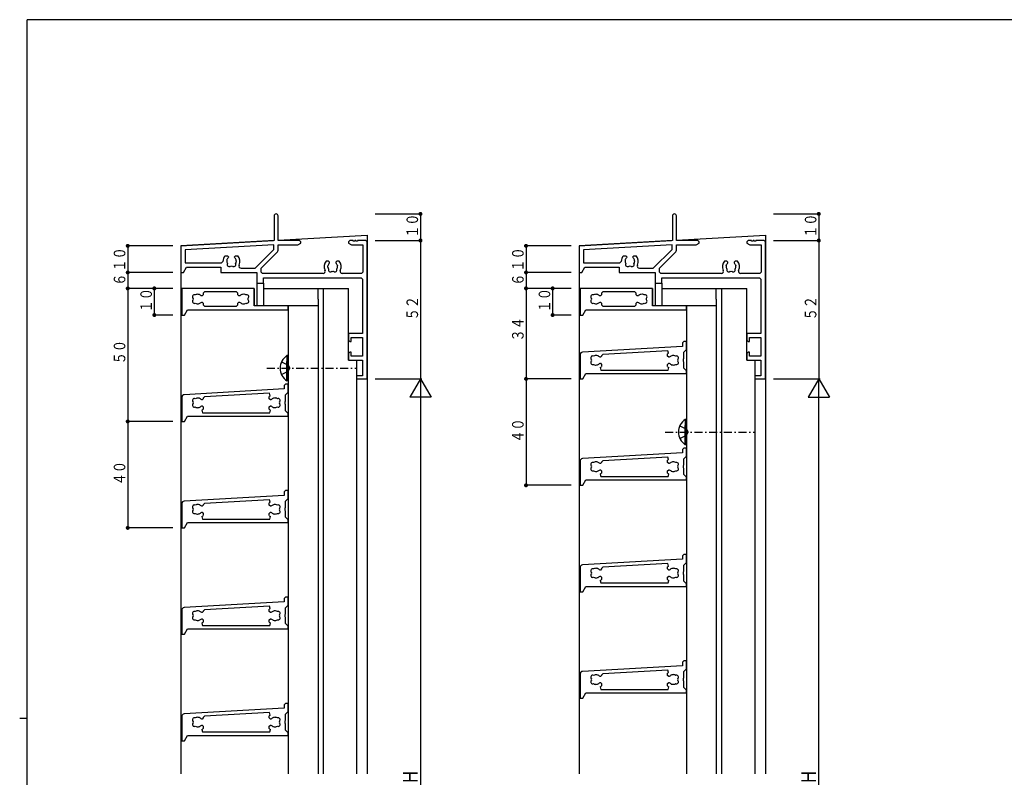
# Model space of a CAD drawing. Extents: x 0 to 793, y 0 to 564.
# Drawn here: x 0 to 370, y 277 to 561 of the extents above; entities that cross this region are included whole.
import ezdxf

# ---------------------------------------------------------------- set-up
doc = ezdxf.new("R2010")
doc.units = 0
doc.linetypes.add('HASENP', pattern=[3.5, 2.5, -1])
doc.linetypes.add('ITTENSAP', pattern=[5.5, 3, -1, 0.5, -1])
for name, color, linetype in [('YKK_11', 7, 'CONTINUOUS'), ('YKK_12', 2, 'CONTINUOUS'), ('YKK_13', 4, 'CONTINUOUS'), ('YKK_D', 6, 'CONTINUOUS'), ('YKK_ZWAK', 7, 'CONTINUOUS')]:
    doc.layers.add(name, color=color, linetype=linetype)
doc.styles.get("Standard").update_dxf_attribs({"font": 'ROMANS.SHX', "bigfont": 'EXTFONT.SHX'})

# ---------------------------------------------------------------- blocks, each defined once
blk = doc.blocks.new('A201')
at = {"layer": 'YKK_ZWAK', "color": 254, "linetype": 'Continuous'}
for p, q in [((571, 410), (21, 410)), ((21, 35), (21, 410)), ((19, 222.5), (21, 222.5))]:
    blk.add_line(p, q, dxfattribs=at)

msp = doc.modelspace()

# ---------------------------------------------------------------- linework, layer by layer
at = {"layer": 'YKK_11'}
for p, q in [((95.59, 487.65), (95.59, 478.4)), ((97.09, 478.4), (97.09, 487.65)), ((245.26, 487.65), (245.26, 478.4)), ((246.76, 478.4), (246.76, 487.65)), ((95.59, 478.4), (60.59, 476.4)), ((105.09, 478.4), (97.09, 478.4)), ((104.5, 476.77), (105.59, 477.4)), ((105.59, 477.9), (105.09, 478.4)), ((105.59, 477.4), (105.59, 477.9)), ((124.09, 478.4), (123.59, 477.9)), ((123.59, 477.9), (123.59, 477.4)), ((123.59, 477.4), (124.68, 476.77)), ((125.29, 478.4), (124.09, 478.4)), ((125.29, 478.1), (125.29, 478.4)), ((125.89, 478.1), (125.29, 478.1)), ((125.89, 478.4), (125.89, 478.1)), ((126.29, 478.4), (125.89, 478.4)), ((126.29, 478.1), (126.29, 478.4)), ((126.89, 478.1), (126.29, 478.1)), ((126.89, 478.4), (126.89, 478.1)), ((130.09, 478.4), (126.89, 478.4)), ((130.59, 477.9), (130.09, 478.4)), ((130.59, 426.4), (130.59, 477.9)), ((245.26, 478.4), (210.26, 476.4)), ((254.76, 478.4), (246.76, 478.4)), ((254.16, 476.77), (255.26, 477.4)), ((255.26, 477.9), (254.76, 478.4)), ((255.26, 477.4), (255.26, 477.9)), ((273.76, 478.4), (273.26, 477.9)), ((273.26, 477.9), (273.26, 477.4)), ((273.26, 477.4), (274.35, 476.77)), ((274.96, 478.4), (273.76, 478.4)), ((274.96, 478.1), (274.96, 478.4)), ((275.56, 478.1), (274.96, 478.1)), ((275.56, 478.4), (275.56, 478.1)), ((275.96, 478.4), (275.56, 478.4)), ((275.96, 478.1), (275.96, 478.4)), ((276.56, 478.1), (275.96, 478.1)), ((276.56, 478.4), (276.56, 478.1)), ((279.76, 478.4), (276.56, 478.4)), ((280.26, 477.9), (279.76, 478.4)), ((280.26, 426.4), (280.26, 477.9)), ((60.59, 476.4), (60.59, 466.4)), ((95.46, 476.76), (62.22, 474.86)), ((62.22, 474.86), (62.22, 470.03)), ((88.42, 468.03), (95.46, 475.08)), ((90.72, 468.03), (96.65, 473.96)), ((95.46, 475.08), (95.46, 476.76)), ((97.09, 476.77), (104.5, 476.77)), ((97.09, 475.02), (97.09, 476.77)), ((124.68, 476.77), (128.96, 476.77)), ((128.96, 476.77), (128.96, 466.53)), ((210.26, 476.4), (210.26, 466.4)), ((245.13, 476.76), (211.89, 474.86)), ((211.89, 474.86), (211.89, 470.03)), ((238.08, 468.03), (245.13, 475.08)), ((240.39, 468.03), (246.32, 473.96)), ((245.13, 475.08), (245.13, 476.76)), ((246.76, 476.77), (254.16, 476.77)), ((246.76, 475.02), (246.76, 476.77)), ((274.35, 476.77), (278.63, 476.77)), ((278.63, 476.77), (278.63, 466.53)), ((62.22, 470.03), (75.89, 470.03)), ((75.89, 470.03), (76.39, 470.54)), ((77.18, 472.7), (78.04, 472.7)), ((77.89, 471.31), (77.82, 470.91)), ((77.98, 471.4), (77.89, 471.31)), ((78.04, 472.7), (78.44, 472.3)), ((78.44, 472.16), (78.32, 471.88)), ((78.44, 472.3), (78.44, 472.16)), ((80.74, 472.3), (81.14, 472.7)), ((80.74, 472.16), (80.74, 472.3)), ((80.86, 471.88), (80.74, 472.16)), ((81.14, 472.7), (82, 472.7)), ((81.43, 470.52), (81.36, 470.91)), ((81.38, 470.4), (81.43, 470.52)), ((116.04, 470.7), (115.18, 470.7)), ((116.44, 470.3), (116.04, 470.7)), ((116.32, 469.88), (116.44, 470.16)), ((116.44, 470.16), (116.44, 470.3)), ((119.14, 470.7), (118.74, 470.3)), ((118.74, 470.3), (118.74, 470.16)), ((118.74, 470.16), (118.86, 469.88)), ((120, 470.7), (119.14, 470.7)), ((211.89, 470.03), (225.56, 470.03)), ((225.56, 470.03), (226.06, 470.54)), ((226.84, 472.7), (227.71, 472.7)), ((227.55, 471.31), (227.48, 470.91)), ((227.64, 471.4), (227.55, 471.31)), ((227.71, 472.7), (228.11, 472.3)), ((228.11, 472.16), (227.99, 471.88)), ((228.11, 472.3), (228.11, 472.16)), ((230.41, 472.3), (230.81, 472.7)), ((230.41, 472.16), (230.41, 472.3)), ((230.52, 471.88), (230.41, 472.16)), ((230.81, 472.7), (231.67, 472.7)), ((231.1, 470.52), (231.03, 470.91)), ((231.04, 470.4), (231.1, 470.52)), ((265.71, 470.7), (264.84, 470.7)), ((266.11, 470.3), (265.71, 470.7)), ((265.99, 469.88), (266.11, 470.16)), ((266.11, 470.16), (266.11, 470.3)), ((268.81, 470.7), (268.41, 470.3)), ((268.41, 470.3), (268.41, 470.16)), ((268.41, 470.16), (268.52, 469.88)), ((269.67, 470.7), (268.81, 470.7)), ((60.59, 466.4), (61.59, 466.4)), ((61.59, 466.4), (62.74, 468.4)), ((62.74, 468.4), (75.59, 468.4)), ((75.59, 468.4), (75.59, 466.4)), ((75.59, 466.4), (89.09, 466.4)), ((83.18, 468.03), (88.42, 468.03)), ((89.09, 466.4), (89.09, 462.4)), ((90.72, 466.53), (90.72, 468.03)), ((91.22, 466.03), (90.72, 466.53)), ((115.75, 468.52), (115.82, 468.91)), ((115.8, 468.4), (115.75, 468.52)), ((119.2, 469.4), (119.29, 469.31)), ((119.29, 469.31), (119.36, 468.91)), ((128.96, 466.53), (128.46, 466.03)), ((210.26, 466.4), (211.26, 466.4)), ((211.26, 466.4), (212.41, 468.4)), ((212.41, 468.4), (225.26, 468.4)), ((225.26, 468.4), (225.26, 466.4)), ((225.26, 466.4), (238.76, 466.4)), ((232.84, 468.03), (238.08, 468.03)), ((238.76, 466.4), (238.76, 462.4)), ((240.39, 466.53), (240.39, 468.03)), ((240.89, 466.03), (240.39, 466.53)), ((265.48, 468.91), (265.55, 469.31)), ((265.55, 469.31), (265.64, 469.4)), ((268.87, 469.4), (268.96, 469.31)), ((268.96, 469.31), (269.03, 468.91)), ((278.63, 466.53), (278.13, 466.03)), ((114, 466.03), (91.22, 466.03)), ((91.59, 464.4), (128.29, 464.4)), ((91.59, 462.4), (91.59, 464.4)), ((128.46, 466.03), (121.18, 466.03)), ((128.29, 464.4), (128.79, 463.9)), ((128.79, 463.9), (128.79, 443.4)), ((263.67, 466.03), (240.89, 466.03)), ((241.26, 464.4), (277.96, 464.4)), ((241.26, 462.4), (241.26, 464.4)), ((278.13, 466.03), (270.84, 466.03)), ((277.96, 464.4), (278.46, 463.9)), ((278.46, 463.9), (278.46, 443.4)), ((60.89, 460.4), (60.89, 450.4)), ((88.09, 460.4), (60.89, 460.4)), ((69.49, 459.1), (68.99, 458.6)), ((81.49, 459.1), (69.49, 459.1)), ((81.99, 458.6), (81.49, 459.1)), ((88.09, 453.9), (88.09, 460.4)), ((89.09, 462.4), (91.59, 462.4)), ((210.56, 460.4), (210.56, 450.4)), ((237.76, 460.4), (210.56, 460.4)), ((219.16, 459.1), (218.66, 458.6)), ((231.16, 459.1), (219.16, 459.1)), ((231.66, 458.6), (231.16, 459.1)), ((237.76, 453.9), (237.76, 460.4)), ((238.76, 462.4), (241.26, 462.4)), ((67.6, 458.1), (67.2, 458.17)), ((67.69, 458.01), (67.6, 458.1)), ((68.45, 457.55), (68.17, 457.67)), ((68.17, 455.13), (68.45, 455.25)), ((68.59, 457.55), (68.45, 457.55)), ((68.45, 455.25), (68.59, 455.25)), ((68.99, 457.95), (68.59, 457.55)), ((68.59, 455.25), (68.99, 454.85)), ((68.99, 458.6), (68.99, 457.95)), ((81.99, 457.95), (81.99, 458.6)), ((82.39, 457.55), (81.99, 457.95)), ((81.99, 454.85), (82.39, 455.25)), ((82.53, 457.55), (82.39, 457.55)), ((82.39, 455.25), (82.53, 455.25)), ((82.81, 457.67), (82.53, 457.55)), ((82.53, 455.25), (82.81, 455.13)), ((84.17, 458.24), (83.78, 458.17)), ((84.29, 458.19), (84.17, 458.24)), ((217.26, 458.1), (216.87, 458.17)), ((217.35, 458.01), (217.26, 458.1)), ((218.12, 457.55), (217.83, 457.67)), ((217.83, 455.13), (218.12, 455.25)), ((218.26, 457.55), (218.12, 457.55)), ((218.12, 455.25), (218.26, 455.25)), ((218.66, 457.95), (218.26, 457.55)), ((218.26, 455.25), (218.66, 454.85)), ((218.66, 458.6), (218.66, 457.95)), ((231.66, 457.95), (231.66, 458.6)), ((232.06, 457.55), (231.66, 457.95)), ((231.66, 454.85), (232.06, 455.25)), ((232.19, 457.55), (232.06, 457.55)), ((232.06, 455.25), (232.19, 455.25)), ((232.48, 457.67), (232.19, 457.55)), ((232.19, 455.25), (232.48, 455.13)), ((233.84, 458.24), (233.44, 458.17)), ((233.95, 458.19), (233.84, 458.24)), ((61.89, 450.4), (63.04, 452.4)), ((63.04, 452.4), (100.89, 452.4)), ((66.69, 454.61), (66.81, 454.56)), ((66.81, 454.56), (67.2, 454.63)), ((68.99, 454.85), (68.99, 454.2)), ((68.99, 454.2), (69.49, 453.7)), ((69.49, 453.7), (81.49, 453.7)), ((81.49, 453.7), (81.99, 454.2)), ((81.99, 454.2), (81.99, 454.85)), ((83.29, 454.79), (83.38, 454.7)), ((83.38, 454.7), (83.78, 454.63)), ((100.89, 453.9), (88.09, 453.9)), ((100.89, 452.4), (100.89, 453.9)), ((211.56, 450.4), (212.71, 452.4)), ((212.71, 452.4), (250.56, 452.4)), ((216.36, 454.61), (216.47, 454.56)), ((216.47, 454.56), (216.87, 454.63)), ((218.66, 454.85), (218.66, 454.2)), ((218.66, 454.2), (219.16, 453.7)), ((219.16, 453.7), (231.16, 453.7)), ((231.16, 453.7), (231.66, 454.2)), ((231.66, 454.2), (231.66, 454.85)), ((233.44, 454.63), (233.84, 454.56)), ((233.84, 454.56), (233.95, 454.61)), ((250.56, 453.9), (237.76, 453.9)), ((250.56, 452.4), (250.56, 453.9)), ((60.89, 450.4), (61.89, 450.4)), ((210.56, 450.4), (211.56, 450.4)), ((128.79, 443.4), (123.59, 443.4)), ((123.59, 443.4), (123.59, 440.9)), ((123.59, 440.9), (124.09, 440.4)), ((124.09, 440.4), (124.59, 440.4)), ((124.59, 441.9), (128.79, 441.9)), ((124.59, 440.4), (124.59, 441.9)), ((128.79, 441.9), (128.79, 434.9)), ((249.56, 440.4), (249.06, 439.9)), ((250.56, 440.4), (249.56, 440.4)), ((250.56, 437.4), (250.56, 440.4)), ((273.26, 443.4), (273.26, 440.9)), ((278.46, 443.4), (273.26, 443.4)), ((273.26, 440.9), (273.76, 440.4)), ((273.76, 440.4), (274.26, 440.4)), ((274.26, 441.9), (278.46, 441.9)), ((274.26, 440.4), (274.26, 441.9)), ((278.46, 441.9), (278.46, 434.9)), ((249.06, 438.6), (211.5, 436.45)), ((243.48, 436.98), (219.13, 435.59)), ((243.78, 436.06), (243.48, 436.98)), ((249.06, 439.9), (249.06, 438.6)), ((249.56, 436.4), (250.56, 437.4)), ((124.09, 436.4), (123.59, 435.9)), ((123.59, 435.9), (123.59, 433.4)), ((123.59, 433.4), (128.79, 433.4)), ((124.59, 436.4), (124.09, 436.4)), ((124.59, 434.9), (124.59, 436.4)), ((128.79, 434.9), (124.59, 434.9)), ((128.79, 433.4), (128.79, 427.6)), ((210.56, 435.46), (210.56, 426.4)), ((217.26, 435.1), (216.87, 435.17)), ((217.35, 435.01), (217.26, 435.1)), ((218.12, 434.55), (217.83, 434.67)), ((218.26, 434.55), (218.12, 434.55)), ((218.66, 434.95), (218.26, 434.55)), ((219.13, 435.59), (218.66, 435.09)), ((218.66, 435.09), (218.66, 434.95)), ((243.46, 434.95), (243.46, 435.81)), ((243.86, 434.55), (243.46, 434.95)), ((243.99, 434.55), (243.86, 434.55)), ((244.28, 434.67), (243.99, 434.55)), ((245.64, 435.24), (245.24, 435.17)), ((245.75, 435.19), (245.64, 435.24)), ((249.41, 433.88), (249.56, 434.07)), ((249.41, 432.92), (249.41, 433.88)), ((249.56, 432.73), (249.41, 432.92)), ((249.56, 434.07), (249.56, 436.4)), ((273.76, 436.4), (273.26, 435.9)), ((273.26, 435.9), (273.26, 433.4)), ((273.26, 433.4), (278.46, 433.4)), ((274.26, 436.4), (273.76, 436.4)), ((274.26, 434.9), (274.26, 436.4)), ((278.46, 434.9), (274.26, 434.9)), ((278.46, 433.4), (278.46, 427.6)), ((216.36, 431.61), (216.47, 431.56)), ((216.47, 431.56), (216.87, 431.63)), ((217.83, 432.13), (218.12, 432.25)), ((218.12, 432.25), (218.26, 432.25)), ((218.16, 430.63), (218.41, 429.7)), ((218.26, 432.25), (218.66, 431.85)), ((218.41, 429.7), (243.7, 429.7)), ((218.66, 431.85), (218.66, 430.99)), ((243.46, 431.85), (243.86, 432.25)), ((243.46, 430.99), (243.46, 431.85)), ((243.7, 429.7), (243.95, 430.63)), ((243.86, 432.25), (243.99, 432.25)), ((243.99, 432.25), (244.28, 432.13)), ((244.76, 431.79), (244.85, 431.7)), ((244.85, 431.7), (245.24, 431.63)), ((249.56, 430.4), (249.56, 432.73)), ((250.56, 429.4), (249.56, 430.4)), ((250.56, 428.4), (250.56, 429.4)), ((126.59, 427.6), (126.59, 426.4)), ((128.79, 427.6), (126.59, 427.6)), ((126.59, 426.4), (130.59, 426.4)), ((210.56, 426.4), (211.56, 426.4)), ((211.56, 426.4), (212.71, 428.4)), ((212.71, 428.4), (250.56, 428.4)), ((276.26, 427.6), (276.26, 426.4)), ((278.46, 427.6), (276.26, 427.6)), ((276.26, 426.4), (280.26, 426.4)), ((99.39, 422.6), (61.83, 420.45)), ((99.89, 424.4), (99.39, 423.9)), ((99.39, 423.9), (99.39, 422.6)), ((100.89, 424.4), (99.89, 424.4)), ((100.89, 421.4), (100.89, 424.4)), ((60.89, 419.46), (60.89, 410.4)), ((67.6, 419.1), (67.2, 419.17)), ((67.69, 419.01), (67.6, 419.1)), ((68.45, 418.55), (68.17, 418.67)), ((68.59, 418.55), (68.45, 418.55)), ((68.99, 418.95), (68.59, 418.55)), ((69.46, 419.59), (68.99, 419.09)), ((68.99, 419.09), (68.99, 418.95)), ((93.81, 420.98), (69.46, 419.59)), ((93.79, 418.95), (93.79, 419.81)), ((94.19, 418.55), (93.79, 418.95)), ((94.12, 420.06), (93.81, 420.98)), ((94.33, 418.55), (94.19, 418.55)), ((94.61, 418.67), (94.33, 418.55)), ((95.97, 419.24), (95.58, 419.17)), ((96.09, 419.19), (95.97, 419.24)), ((99.75, 417.88), (99.89, 418.07)), ((99.89, 420.4), (100.89, 421.4)), ((99.89, 418.07), (99.89, 420.4)), ((66.69, 415.61), (66.81, 415.56)), ((66.81, 415.56), (67.2, 415.63)), ((68.17, 416.13), (68.45, 416.25)), ((68.45, 416.25), (68.59, 416.25)), ((68.5, 414.63), (68.75, 413.7)), ((68.59, 416.25), (68.99, 415.85)), ((68.99, 415.85), (68.99, 414.99)), ((93.79, 415.85), (94.19, 416.25)), ((93.79, 414.99), (93.79, 415.85)), ((94.03, 413.7), (94.28, 414.63)), ((94.19, 416.25), (94.33, 416.25)), ((94.33, 416.25), (94.61, 416.13)), ((95.09, 415.79), (95.18, 415.7)), ((95.18, 415.7), (95.58, 415.63)), ((99.75, 416.92), (99.75, 417.88)), ((99.89, 416.73), (99.75, 416.92)), ((99.89, 414.4), (99.89, 416.73)), ((100.89, 413.4), (99.89, 414.4)), ((61.89, 410.4), (63.04, 412.4)), ((63.04, 412.4), (100.89, 412.4)), ((68.75, 413.7), (94.03, 413.7)), ((100.89, 412.4), (100.89, 413.4)), ((60.89, 410.4), (61.89, 410.4)), ((249.56, 400.4), (249.06, 399.9)), ((249.06, 399.9), (249.06, 398.6)), ((250.56, 400.4), (249.56, 400.4)), ((250.56, 397.4), (250.56, 400.4)), ((249.06, 398.6), (211.5, 396.45)), ((243.48, 396.98), (219.13, 395.59)), ((243.78, 396.06), (243.48, 396.98)), ((249.56, 396.4), (250.56, 397.4)), ((249.56, 394.07), (249.56, 396.4)), ((210.56, 395.46), (210.56, 386.4)), ((217.26, 395.1), (216.87, 395.17)), ((217.35, 395.01), (217.26, 395.1)), ((218.12, 394.55), (217.83, 394.67)), ((217.83, 392.13), (218.12, 392.25)), ((218.26, 394.55), (218.12, 394.55)), ((218.12, 392.25), (218.26, 392.25)), ((218.66, 394.95), (218.26, 394.55)), ((218.26, 392.25), (218.66, 391.85)), ((219.13, 395.59), (218.66, 395.09)), ((218.66, 395.09), (218.66, 394.95)), ((243.46, 394.95), (243.46, 395.81)), ((243.86, 394.55), (243.46, 394.95)), ((243.46, 391.85), (243.86, 392.25)), ((243.99, 394.55), (243.86, 394.55)), ((243.86, 392.25), (243.99, 392.25)), ((244.28, 394.67), (243.99, 394.55)), ((243.99, 392.25), (244.28, 392.13)), ((245.64, 395.24), (245.24, 395.17)), ((245.75, 395.19), (245.64, 395.24)), ((249.41, 393.88), (249.56, 394.07)), ((249.41, 392.92), (249.41, 393.88)), ((249.56, 392.73), (249.41, 392.92)), ((249.56, 390.4), (249.56, 392.73)), ((216.36, 391.61), (216.47, 391.56)), ((216.47, 391.56), (216.87, 391.63)), ((218.16, 390.63), (218.41, 389.7)), ((218.41, 389.7), (243.7, 389.7)), ((218.66, 391.85), (218.66, 390.99)), ((243.46, 390.99), (243.46, 391.85)), ((243.7, 389.7), (243.95, 390.63)), ((244.76, 391.79), (244.85, 391.7)), ((244.85, 391.7), (245.24, 391.63)), ((250.56, 389.4), (249.56, 390.4)), ((250.56, 388.4), (250.56, 389.4)), ((210.56, 386.4), (211.56, 386.4)), ((211.56, 386.4), (212.71, 388.4)), ((212.71, 388.4), (250.56, 388.4)), ((99.39, 382.6), (61.83, 380.45)), ((99.89, 384.4), (99.39, 383.9)), ((99.39, 383.9), (99.39, 382.6)), ((100.89, 384.4), (99.89, 384.4)), ((99.89, 380.4), (100.89, 381.4)), ((100.89, 381.4), (100.89, 384.4)), ((60.89, 379.46), (60.89, 370.4)), ((67.6, 379.1), (67.2, 379.17)), ((67.69, 379.01), (67.6, 379.1)), ((68.45, 378.55), (68.17, 378.67)), ((68.59, 378.55), (68.45, 378.55)), ((68.99, 378.95), (68.59, 378.55)), ((69.46, 379.59), (68.99, 379.09)), ((68.99, 379.09), (68.99, 378.95)), ((93.81, 380.98), (69.46, 379.59)), ((93.79, 378.95), (93.79, 379.81)), ((94.19, 378.55), (93.79, 378.95)), ((94.12, 380.06), (93.81, 380.98)), ((94.33, 378.55), (94.19, 378.55)), ((94.61, 378.67), (94.33, 378.55)), ((95.97, 379.24), (95.58, 379.17)), ((96.09, 379.19), (95.97, 379.24)), ((99.75, 377.88), (99.89, 378.07)), ((99.75, 376.92), (99.75, 377.88)), ((99.89, 378.07), (99.89, 380.4)), ((66.69, 375.61), (66.81, 375.56)), ((66.81, 375.56), (67.2, 375.63)), ((68.17, 376.13), (68.45, 376.25)), ((68.45, 376.25), (68.59, 376.25)), ((68.5, 374.63), (68.75, 373.7)), ((68.59, 376.25), (68.99, 375.85)), ((68.75, 373.7), (94.03, 373.7)), ((68.99, 375.85), (68.99, 374.99)), ((93.79, 375.85), (94.19, 376.25)), ((93.79, 374.99), (93.79, 375.85)), ((94.03, 373.7), (94.28, 374.63)), ((94.19, 376.25), (94.33, 376.25)), ((94.33, 376.25), (94.61, 376.13)), ((95.09, 375.79), (95.18, 375.7)), ((95.18, 375.7), (95.58, 375.63)), ((99.89, 376.73), (99.75, 376.92)), ((99.89, 374.4), (99.89, 376.73)), ((100.89, 373.4), (99.89, 374.4)), ((60.89, 370.4), (61.89, 370.4)), ((61.89, 370.4), (63.04, 372.4)), ((63.04, 372.4), (100.89, 372.4)), ((100.89, 372.4), (100.89, 373.4)), ((249.56, 360.4), (249.06, 359.9)), ((249.06, 359.9), (249.06, 358.6)), ((250.56, 360.4), (249.56, 360.4)), ((250.56, 357.4), (250.56, 360.4)), ((210.56, 355.46), (210.56, 346.4)), ((249.06, 358.6), (211.5, 356.45)), ((217.26, 355.1), (216.87, 355.17)), ((219.13, 355.59), (218.66, 355.09)), ((243.48, 356.98), (219.13, 355.59)), ((243.46, 354.95), (243.46, 355.81)), ((243.78, 356.06), (243.48, 356.98)), ((245.64, 355.24), (245.24, 355.17)), ((245.75, 355.19), (245.64, 355.24)), ((249.56, 356.4), (250.56, 357.4)), ((249.56, 354.07), (249.56, 356.4)), ((216.36, 351.61), (216.47, 351.56)), ((216.47, 351.56), (216.87, 351.63)), ((217.35, 355.01), (217.26, 355.1)), ((218.12, 354.55), (217.83, 354.67)), ((217.83, 352.13), (218.12, 352.25)), ((218.26, 354.55), (218.12, 354.55)), ((218.12, 352.25), (218.26, 352.25)), ((218.66, 354.95), (218.26, 354.55)), ((218.26, 352.25), (218.66, 351.85)), ((218.66, 355.09), (218.66, 354.95)), ((218.66, 351.85), (218.66, 350.99)), ((243.86, 354.55), (243.46, 354.95)), ((243.46, 351.85), (243.86, 352.25)), ((243.46, 350.99), (243.46, 351.85)), ((243.99, 354.55), (243.86, 354.55)), ((243.86, 352.25), (243.99, 352.25)), ((244.28, 354.67), (243.99, 354.55)), ((243.99, 352.25), (244.28, 352.13)), ((244.76, 351.79), (244.85, 351.7)), ((244.85, 351.7), (245.24, 351.63)), ((249.41, 353.88), (249.56, 354.07)), ((249.41, 352.92), (249.41, 353.88)), ((249.56, 352.73), (249.41, 352.92)), ((249.56, 350.4), (249.56, 352.73)), ((211.56, 346.4), (212.71, 348.4)), ((212.71, 348.4), (250.56, 348.4)), ((218.16, 350.63), (218.41, 349.7)), ((218.41, 349.7), (243.7, 349.7)), ((243.7, 349.7), (243.95, 350.63)), ((250.56, 349.4), (249.56, 350.4)), ((250.56, 348.4), (250.56, 349.4)), ((99.89, 344.4), (99.39, 343.9)), ((100.89, 344.4), (99.89, 344.4)), ((100.89, 341.4), (100.89, 344.4)), ((210.56, 346.4), (211.56, 346.4)), ((99.39, 342.6), (61.83, 340.45)), ((93.81, 340.98), (69.46, 339.59)), ((94.12, 340.06), (93.81, 340.98)), ((99.39, 343.9), (99.39, 342.6)), ((99.89, 340.4), (100.89, 341.4)), ((99.89, 338.07), (99.89, 340.4)), ((60.89, 339.46), (60.89, 330.4)), ((67.6, 339.1), (67.2, 339.17)), ((67.69, 339.01), (67.6, 339.1)), ((68.45, 338.55), (68.17, 338.67)), ((68.59, 338.55), (68.45, 338.55)), ((68.99, 338.95), (68.59, 338.55)), ((69.46, 339.59), (68.99, 339.09)), ((68.99, 339.09), (68.99, 338.95)), ((93.79, 338.95), (93.79, 339.81)), ((94.19, 338.55), (93.79, 338.95)), ((94.33, 338.55), (94.19, 338.55)), ((94.61, 338.67), (94.33, 338.55)), ((95.97, 339.24), (95.58, 339.17)), ((96.09, 339.19), (95.97, 339.24)), ((99.75, 337.88), (99.89, 338.07)), ((99.75, 336.92), (99.75, 337.88)), ((99.89, 336.73), (99.75, 336.92)), ((99.89, 334.4), (99.89, 336.73)), ((66.69, 335.61), (66.81, 335.56)), ((66.81, 335.56), (67.2, 335.63)), ((68.17, 336.13), (68.45, 336.25)), ((68.45, 336.25), (68.59, 336.25)), ((68.5, 334.63), (68.75, 333.7)), ((68.59, 336.25), (68.99, 335.85)), ((68.75, 333.7), (94.03, 333.7)), ((68.99, 335.85), (68.99, 334.99)), ((93.79, 335.85), (94.19, 336.25)), ((93.79, 334.99), (93.79, 335.85)), ((94.03, 333.7), (94.28, 334.63)), ((94.19, 336.25), (94.33, 336.25)), ((94.33, 336.25), (94.61, 336.13)), ((95.09, 335.79), (95.18, 335.7)), ((95.18, 335.7), (95.58, 335.63)), ((100.89, 333.4), (99.89, 334.4)), ((100.89, 332.4), (100.89, 333.4)), ((60.89, 330.4), (61.89, 330.4)), ((61.89, 330.4), (63.04, 332.4)), ((63.04, 332.4), (100.89, 332.4)), ((249.06, 318.6), (211.5, 316.45)), ((249.56, 320.4), (249.06, 319.9)), ((249.06, 319.9), (249.06, 318.6)), ((250.56, 320.4), (249.56, 320.4)), ((250.56, 317.4), (250.56, 320.4)), ((210.56, 315.46), (210.56, 306.4)), ((217.26, 315.1), (216.87, 315.17)), ((217.35, 315.01), (217.26, 315.1)), ((218.12, 314.55), (217.83, 314.67)), ((218.26, 314.55), (218.12, 314.55)), ((218.66, 314.95), (218.26, 314.55)), ((219.13, 315.59), (218.66, 315.09)), ((218.66, 315.09), (218.66, 314.95)), ((243.48, 316.98), (219.13, 315.59)), ((243.46, 314.95), (243.46, 315.81)), ((243.86, 314.55), (243.46, 314.95)), ((243.78, 316.06), (243.48, 316.98)), ((243.99, 314.55), (243.86, 314.55)), ((244.28, 314.67), (243.99, 314.55)), ((245.64, 315.24), (245.24, 315.17)), ((245.75, 315.19), (245.64, 315.24)), ((249.56, 316.4), (250.56, 317.4)), ((249.56, 314.07), (249.56, 316.4)), ((216.36, 311.61), (216.47, 311.56)), ((216.47, 311.56), (216.87, 311.63)), ((217.83, 312.13), (218.12, 312.25)), ((218.12, 312.25), (218.26, 312.25)), ((218.26, 312.25), (218.66, 311.85)), ((218.66, 311.85), (218.66, 310.99)), ((243.46, 311.85), (243.86, 312.25)), ((243.46, 310.99), (243.46, 311.85)), ((243.86, 312.25), (243.99, 312.25)), ((243.99, 312.25), (244.28, 312.13)), ((244.76, 311.79), (244.85, 311.7)), ((244.85, 311.7), (245.24, 311.63)), ((249.41, 313.88), (249.56, 314.07)), ((249.41, 312.92), (249.41, 313.88)), ((249.56, 312.73), (249.41, 312.92)), ((249.56, 310.4), (249.56, 312.73)), ((211.56, 306.4), (212.71, 308.4)), ((212.71, 308.4), (250.56, 308.4)), ((218.16, 310.63), (218.41, 309.7)), ((218.41, 309.7), (243.7, 309.7)), ((243.7, 309.7), (243.95, 310.63)), ((250.56, 309.4), (249.56, 310.4)), ((250.56, 308.4), (250.56, 309.4)), ((99.89, 304.4), (99.39, 303.9)), ((99.39, 303.9), (99.39, 302.6)), ((100.89, 304.4), (99.89, 304.4)), ((100.89, 301.4), (100.89, 304.4)), ((210.56, 306.4), (211.56, 306.4)), ((99.39, 302.6), (61.83, 300.45)), ((93.81, 300.98), (69.46, 299.59)), ((93.79, 298.95), (93.79, 299.81)), ((94.12, 300.06), (93.81, 300.98)), ((99.89, 300.4), (100.89, 301.4)), ((99.89, 298.07), (99.89, 300.4)), ((60.89, 299.46), (60.89, 290.4)), ((67.6, 299.1), (67.2, 299.17)), ((67.69, 299.01), (67.6, 299.1)), ((68.45, 298.55), (68.17, 298.67)), ((68.17, 296.13), (68.45, 296.25)), ((68.59, 298.55), (68.45, 298.55)), ((68.45, 296.25), (68.59, 296.25)), ((68.99, 298.95), (68.59, 298.55)), ((68.59, 296.25), (68.99, 295.85)), ((69.46, 299.59), (68.99, 299.09)), ((68.99, 299.09), (68.99, 298.95)), ((94.19, 298.55), (93.79, 298.95)), ((93.79, 295.85), (94.19, 296.25)), ((94.33, 298.55), (94.19, 298.55)), ((94.19, 296.25), (94.33, 296.25)), ((94.61, 298.67), (94.33, 298.55)), ((94.33, 296.25), (94.61, 296.13)), ((95.97, 299.24), (95.58, 299.17)), ((96.09, 299.19), (95.97, 299.24)), ((99.75, 297.88), (99.89, 298.07)), ((99.75, 296.92), (99.75, 297.88)), ((99.89, 296.73), (99.75, 296.92)), ((99.89, 294.4), (99.89, 296.73)), ((61.89, 290.4), (63.04, 292.4)), ((63.04, 292.4), (100.89, 292.4)), ((66.69, 295.61), (66.81, 295.56)), ((66.81, 295.56), (67.2, 295.63)), ((68.5, 294.63), (68.75, 293.7)), ((68.75, 293.7), (94.03, 293.7)), ((68.99, 295.85), (68.99, 294.99)), ((93.79, 294.99), (93.79, 295.85)), ((94.03, 293.7), (94.28, 294.63)), ((95.09, 295.79), (95.18, 295.7)), ((95.18, 295.7), (95.58, 295.63)), ((100.89, 293.4), (99.89, 294.4)), ((100.89, 292.4), (100.89, 293.4)), ((60.89, 290.4), (61.89, 290.4))]:
    msp.add_line(p, q, dxfattribs=at)
for centre, radius, start, end in [((96.34, 487.65), 0.75, 0, 180), ((246.01, 487.65), 0.75, 0, 180), ((95.59, 475.02), 1.5, 315, 0), ((245.26, 475.02), 1.5, 315, 0), ((79.59, 470.6), 3.2, 138.9855, 181.084), ((79.59, 470.6), 1.8, 170.0003, 210.8532), ((79.59, 470.6), 1.8, 134.7928, 153.7398), ((79.59, 470.6), 1.8, 10.0002, 45.2072), ((79.59, 470.6), 1.8, 329.1468, 353.7398), ((79.59, 470.6), 3.2, 333.7365, 41.0145), ((117.59, 468.6), 3.2, 138.9855, 206.2635), ((117.59, 468.6), 1.8, 134.7928, 169.9995), ((117.59, 468.6), 1.8, 26.2602, 45.2072), ((117.59, 468.6), 3.2, 333.7365, 41.0145), ((229.26, 470.6), 3.2, 138.9855, 181.084), ((229.26, 470.6), 1.8, 170.0007, 210.8532), ((229.26, 470.6), 1.8, 134.7928, 153.7398), ((229.26, 470.6), 1.8, 10.0012, 45.2072), ((229.26, 470.6), 1.8, 329.1468, 353.7398), ((229.26, 470.6), 3.2, 333.7365, 41.0145), ((267.26, 468.6), 3.2, 138.9855, 206.2635), ((267.26, 468.6), 1.8, 134.7928, 153.7398), ((267.26, 468.6), 1.8, 26.2602, 45.2072), ((267.26, 468.6), 3.2, 333.7365, 41.0145), ((78.73, 469.37), 0.75, 155.9528, 314.0472), ((79.59, 470.6), 1.8, 259.1468, 280.8532), ((80.45, 469.37), 0.75, 225.9528, 24.0472), ((83.18, 468.83), 0.8, 153.7365, 270), ((114, 466.83), 0.8, 270, 26.2635), ((117.59, 468.6), 1.8, 186.2602, 210.8532), ((116.73, 467.37), 0.75, 155.9528, 314.0472), ((117.59, 468.6), 1.8, 259.1468, 280.8532), ((118.45, 467.37), 0.75, 225.9528, 24.0472), ((117.59, 468.6), 1.8, 329.1468, 9.9995), ((121.18, 466.83), 0.8, 153.7365, 270), ((228.4, 469.37), 0.75, 155.9528, 314.0472), ((229.26, 470.6), 1.8, 259.1468, 280.8532), ((230.12, 469.37), 0.75, 225.9528, 24.0472), ((232.84, 468.83), 0.8, 153.7365, 270), ((263.67, 466.83), 0.8, 270, 26.2635), ((267.26, 468.6), 1.8, 170, 210.8532), ((266.4, 467.37), 0.75, 155.9528, 314.0472), ((267.26, 468.6), 1.8, 259.1468, 280.8532), ((268.12, 467.37), 0.75, 225.9528, 24.0472), ((267.26, 468.6), 1.8, 329.1468, 9.9993), ((270.84, 466.83), 0.8, 153.7365, 270), ((65.66, 457.26), 0.75, 65.9528, 224.0472), ((65.66, 455.54), 0.75, 135.9528, 294.0472), ((66.89, 456.4), 1.8, 169.1468, 190.8532), ((66.89, 456.4), 1.8, 80.0002, 120.8532), ((66.89, 456.4), 1.8, 280, 315.2072), ((66.89, 456.4), 1.8, 44.7928, 63.7398), ((84.09, 456.4), 1.8, 100.0002, 135.2072), ((84.09, 456.4), 1.8, 224.7928, 243.7398), ((84.09, 456.4), 1.8, 59.1468, 83.7398), ((85.32, 457.26), 0.75, 315.9528, 114.0472), ((85.32, 455.54), 0.75, 245.9528, 44.0472), ((84.09, 456.4), 1.8, 349.1468, 10.8532), ((215.33, 457.26), 0.75, 65.9528, 224.0472), ((215.33, 455.54), 0.75, 135.9528, 294.0472), ((216.56, 456.4), 1.8, 169.1468, 190.8532), ((216.56, 456.4), 1.8, 80.0001, 120.8532), ((216.56, 456.4), 1.8, 280.0003, 315.2072), ((216.56, 456.4), 1.8, 44.7928, 63.7398), ((233.76, 456.4), 1.8, 100.0002, 135.2072), ((233.76, 456.4), 1.8, 224.7928, 260), ((233.76, 456.4), 1.8, 59.1468, 83.7398), ((234.98, 457.26), 0.75, 315.9528, 114.0472), ((234.98, 455.54), 0.75, 245.9528, 44.0472), ((233.76, 456.4), 1.8, 349.1468, 10.8532), ((66.89, 456.4), 1.8, 239.1468, 263.7398), ((84.09, 456.4), 1.8, 260.0001, 300.8532), ((216.56, 456.4), 1.8, 239.1468, 263.7398), ((233.76, 456.4), 1.8, 276.2602, 300.8532), ((211.56, 435.46), 1, 93.2705, 180), ((215.33, 434.26), 0.75, 65.9528, 224.0472), ((215.33, 432.54), 0.75, 135.9528, 294.0472), ((216.56, 433.4), 1.8, 169.1468, 190.8532), ((216.56, 433.4), 1.8, 80.0002, 120.8532), ((216.56, 433.4), 1.8, 44.7928, 63.7398), ((245.56, 433.4), 3.2, 123.6537, 131.0145), ((245.56, 433.4), 1.8, 100.0002, 135.2072), ((245.56, 433.4), 1.8, 59.1468, 83.7398), ((246.78, 434.26), 0.75, 315.9528, 114.0472), ((246.78, 432.54), 0.75, 245.9528, 44.0472), ((245.56, 433.4), 1.8, 349.1468, 10.8532), ((216.56, 433.4), 1.8, 239.1468, 263.7398), ((216.56, 433.4), 1.8, 280.0001, 315.2072), ((216.56, 433.4), 3.2, 300.1325, 311.0145), ((245.56, 433.4), 3.2, 228.9855, 239.8675), ((245.56, 433.4), 1.8, 224.7928, 243.7398), ((245.56, 433.4), 1.8, 260.0003, 300.8532), ((61.89, 419.46), 1, 93.2705, 180), ((65.66, 418.26), 0.75, 65.9528, 224.0472), ((66.89, 417.4), 1.8, 80.0002, 120.8532), ((66.89, 417.4), 1.8, 44.7928, 63.7398), ((95.89, 417.4), 3.2, 123.6537, 131.0145), ((95.89, 417.4), 1.8, 100.0002, 135.2072), ((95.89, 417.4), 1.8, 59.1468, 83.7398), ((97.12, 418.26), 0.75, 315.9528, 114.0472), ((65.66, 416.54), 0.75, 135.9528, 294.0472), ((66.89, 417.4), 1.8, 169.1468, 190.8532), ((66.89, 417.4), 1.8, 239.1468, 263.7398), ((66.89, 417.4), 1.8, 280.0001, 315.2072), ((66.89, 417.4), 3.2, 300.1325, 311.0145), ((95.89, 417.4), 3.2, 228.9855, 239.8675), ((95.89, 417.4), 1.8, 224.7928, 243.7398), ((95.89, 417.4), 1.8, 260.0001, 300.8532), ((97.12, 416.54), 0.75, 245.9528, 44.0472), ((95.89, 417.4), 1.8, 349.1468, 10.8532), ((211.56, 395.46), 1, 93.2705, 180), ((245.56, 393.4), 3.2, 123.6537, 131.0145), ((215.33, 394.26), 0.75, 65.9528, 224.0472), ((215.33, 392.54), 0.75, 135.9528, 294.0472), ((216.56, 393.4), 1.8, 169.1468, 190.8532), ((216.56, 393.4), 1.8, 80.0001, 120.8532), ((216.56, 393.4), 1.8, 44.7928, 63.7398), ((245.56, 393.4), 1.8, 100.0002, 135.2072), ((245.56, 393.4), 1.8, 59.1468, 83.7398), ((246.78, 394.26), 0.75, 315.9528, 114.0472), ((246.78, 392.54), 0.75, 245.9528, 44.0472), ((245.56, 393.4), 1.8, 349.1468, 10.8532), ((216.56, 393.4), 1.8, 239.1468, 263.7398), ((216.56, 393.4), 1.8, 280.0002, 315.2072), ((216.56, 393.4), 3.2, 300.1325, 311.0145), ((245.56, 393.4), 3.2, 228.9855, 239.8675), ((245.56, 393.4), 1.8, 224.7928, 243.7398), ((245.56, 393.4), 1.8, 260.0002, 300.8532), ((61.89, 379.46), 1, 93.2705, 180), ((65.66, 378.26), 0.75, 65.9528, 224.0472), ((66.89, 377.4), 1.8, 169.1468, 190.8532), ((66.89, 377.4), 1.8, 80.0002, 120.8532), ((66.89, 377.4), 1.8, 44.7928, 63.7398), ((95.89, 377.4), 3.2, 123.6537, 131.0145), ((95.89, 377.4), 1.8, 100.0001, 135.2072), ((95.89, 377.4), 1.8, 59.1468, 83.7398), ((97.12, 378.26), 0.75, 315.9528, 114.0472), ((95.89, 377.4), 1.8, 349.1468, 10.8532), ((65.66, 376.54), 0.75, 135.9528, 294.0472), ((66.89, 377.4), 1.8, 239.1468, 263.7398), ((66.89, 377.4), 1.8, 280.0002, 315.2072), ((66.89, 377.4), 3.2, 300.1325, 311.0145), ((95.89, 377.4), 3.2, 228.9855, 239.8675), ((95.89, 377.4), 1.8, 224.7928, 243.7398), ((95.89, 377.4), 1.8, 260.0002, 300.8532), ((97.12, 376.54), 0.75, 245.9528, 44.0472), ((211.56, 355.46), 1, 93.2705, 180), ((216.56, 353.4), 1.8, 80.0002, 120.8532), ((245.56, 353.4), 3.2, 123.6537, 131.0145), ((245.56, 353.4), 1.8, 100.0002, 135.2072), ((245.56, 353.4), 1.8, 59.1468, 83.7398), ((215.33, 354.26), 0.75, 65.9528, 224.0472), ((215.33, 352.54), 0.75, 135.9528, 294.0472), ((216.56, 353.4), 1.8, 169.1468, 190.8532), ((216.56, 353.4), 1.8, 239.1468, 263.7398), ((216.56, 353.4), 1.8, 280.0001, 315.2072), ((216.56, 353.4), 1.8, 44.7928, 63.7398), ((245.56, 353.4), 1.8, 224.7928, 243.7398), ((245.56, 353.4), 1.8, 260.0002, 300.8532), ((246.78, 354.26), 0.75, 315.9528, 114.0472), ((246.78, 352.54), 0.75, 245.9528, 44.0472), ((245.56, 353.4), 1.8, 349.1468, 10.8532), ((216.56, 353.4), 3.2, 300.1325, 311.0145), ((245.56, 353.4), 3.2, 228.9855, 239.8675), ((61.89, 339.46), 1, 93.2705, 180), ((65.66, 338.26), 0.75, 65.9528, 224.0472), ((65.66, 336.54), 0.75, 135.9528, 294.0472), ((66.89, 337.4), 1.8, 169.1468, 190.8532), ((66.89, 337.4), 1.8, 80.0001, 120.8532), ((66.89, 337.4), 1.8, 44.7928, 63.7398), ((95.89, 337.4), 3.2, 123.6537, 131.0145), ((95.89, 337.4), 1.8, 100.0001, 135.2072), ((95.89, 337.4), 1.8, 59.1468, 83.7398), ((97.12, 338.26), 0.75, 315.9528, 114.0472), ((97.12, 336.54), 0.75, 245.9528, 44.0472), ((95.89, 337.4), 1.8, 349.1468, 10.8532), ((66.89, 337.4), 1.8, 239.1468, 263.7398), ((66.89, 337.4), 1.8, 280.0001, 315.2072), ((66.89, 337.4), 3.2, 300.1325, 311.0145), ((95.89, 337.4), 3.2, 228.9855, 239.8675), ((95.89, 337.4), 1.8, 224.7928, 243.7398), ((95.89, 337.4), 1.8, 260.0001, 300.8532), ((211.56, 315.46), 1, 93.2705, 180), ((215.33, 314.26), 0.75, 65.9528, 224.0472), ((216.56, 313.4), 1.8, 80.0001, 120.8532), ((216.56, 313.4), 1.8, 44.7928, 63.7398), ((245.56, 313.4), 3.2, 123.6537, 131.0145), ((245.56, 313.4), 1.8, 100.0002, 135.2072), ((245.56, 313.4), 1.8, 59.1468, 83.7398), ((246.78, 314.26), 0.75, 315.9528, 114.0472), ((215.33, 312.54), 0.75, 135.9528, 294.0472), ((216.56, 313.4), 1.8, 169.1468, 190.8532), ((216.56, 313.4), 1.8, 239.1468, 263.7398), ((216.56, 313.4), 1.8, 280.0002, 315.2072), ((216.56, 313.4), 3.2, 300.1325, 311.0145), ((245.56, 313.4), 3.2, 228.9855, 239.8675), ((245.56, 313.4), 1.8, 224.7928, 243.7398), ((245.56, 313.4), 1.8, 260.0002, 300.8532), ((246.78, 312.54), 0.75, 245.9528, 44.0472), ((245.56, 313.4), 1.8, 349.1468, 10.8532), ((61.89, 299.46), 1, 93.2705, 180), ((95.89, 297.4), 3.2, 123.6537, 131.0145), ((65.66, 298.26), 0.75, 65.9528, 224.0472), ((65.66, 296.54), 0.75, 135.9528, 294.0472), ((66.89, 297.4), 1.8, 169.1468, 190.8532), ((66.89, 297.4), 1.8, 80.0001, 120.8532), ((66.89, 297.4), 1.8, 280.0001, 315.2072), ((66.89, 297.4), 1.8, 44.7928, 63.7398), ((95.89, 297.4), 1.8, 100.0002, 135.2072), ((95.89, 297.4), 1.8, 224.7928, 243.7398), ((95.89, 297.4), 1.8, 59.1468, 83.7398), ((97.12, 298.26), 0.75, 315.9528, 114.0472), ((97.12, 296.54), 0.75, 245.9528, 44.0472), ((95.89, 297.4), 1.8, 349.1468, 10.8532), ((66.89, 297.4), 1.8, 239.1468, 263.7398), ((66.89, 297.4), 3.2, 300.1325, 311.0145), ((95.89, 297.4), 3.2, 228.9855, 239.8675), ((95.89, 297.4), 1.8, 260.0001, 300.8532)]:
    msp.add_arc(centre, radius, start, end, dxfattribs=at)
at = {"layer": 'YKK_12'}
for p, q in [((60.59, 476.4), (95.31, 478.38)), ((97.18, 478.49), (130.59, 480.4)), ((130.59, 480.4), (130.59, 277.9)), ((210.26, 476.4), (244.97, 478.38)), ((246.84, 478.49), (280.26, 480.4)), ((280.26, 480.4), (280.26, 277.9)), ((60.59, 476.4), (60.59, 277.9)), ((210.26, 476.4), (210.26, 277.9)), ((60.59, 460.4), (60.59, 277.9)), ((88.09, 460.4), (60.59, 460.4)), ((88.09, 460.4), (88.09, 453.9)), ((89.09, 462.4), (89.09, 453.9)), ((91.59, 462.4), (91.59, 453.9)), ((91.59, 460.4), (123.59, 460.4)), ((109.25, 460.4), (112.09, 460.4)), ((112.09, 456.4), (112.09, 460.4)), ((114.09, 460.4), (114.09, 277.9)), ((123.59, 433.4), (123.59, 460.4)), ((210.26, 460.4), (210.26, 277.9)), ((237.76, 460.4), (210.26, 460.4)), ((237.76, 460.4), (237.76, 453.9)), ((238.76, 462.4), (238.76, 453.9)), ((241.26, 462.4), (241.26, 453.9)), ((241.26, 460.4), (273.26, 460.4)), ((258.92, 460.4), (261.76, 460.4)), ((261.76, 456.4), (261.76, 460.4)), ((263.76, 460.4), (263.76, 277.9)), ((273.26, 433.4), (273.26, 460.4)), ((112.09, 456.4), (112.09, 277.9)), ((261.76, 456.4), (261.76, 277.9)), ((112.09, 453.9), (88.09, 453.9)), ((100.89, 453.9), (100.89, 436.59)), ((100.89, 453.9), (100.89, 444.82)), ((261.76, 453.9), (237.76, 453.9)), ((250.56, 453.9), (250.56, 277.9)), ((250.56, 453.9), (250.56, 277.9)), ((100.89, 438.26), (100.89, 391)), ((100.89, 437.16), (100.89, 406.25)), ((126.59, 433.4), (126.59, 277.9)), ((276.26, 433.4), (276.26, 277.9)), ((100.89, 399.13), (100.89, 277.9)), ((100.89, 397.89), (100.89, 277.9))]:
    msp.add_line(p, q, dxfattribs=at)
at = {"layer": 'YKK_13'}
for p, q in [((100.38, 435.15), (100.38, 427.9)), ((100.89, 435.15), (100.38, 435.15)), ((100.38, 425.65), (100.38, 432.9)), ((100.89, 435.15), (100.89, 427.9)), ((100.89, 425.65), (100.89, 432.9)), ((100.89, 425.65), (100.38, 425.65)), ((250.56, 411.15), (250.05, 411.15)), ((250.05, 411.15), (250.05, 403.9)), ((250.56, 411.15), (250.56, 403.9)), ((250.05, 401.65), (250.05, 408.9)), ((250.56, 401.65), (250.56, 408.9)), ((250.56, 401.65), (250.05, 401.65))]:
    msp.add_line(p, q, dxfattribs=at)
at = {"layer": 'YKK_13', "linetype": 'ITTENSAP'}
for p, q in [((92.89, 430.4), (126.59, 430.4)), ((242.56, 406.4), (276.26, 406.4))]:
    msp.add_line(p, q, dxfattribs=at)
at = {"layer": 'YKK_13', "linetype": 'HASENP'}
for p, q in [((98.39, 432.75), (100.86, 431.54)), ((98.39, 428.05), (100.86, 429.25)), ((100.86, 431.54), (101.47, 430.4)), ((100.86, 429.25), (101.47, 430.4)), ((248.06, 408.75), (250.53, 407.55)), ((250.53, 407.55), (251.13, 406.4)), ((248.06, 404.05), (250.53, 405.26)), ((250.53, 405.26), (251.13, 406.4))]:
    msp.add_line(p, q, dxfattribs=at)
at = {"layer": 'YKK_13'}
for centre in [(103.66, 430.4), (253.33, 406.4)]:
    msp.add_arc(centre, 5.77, 124.651, 235.349, dxfattribs=at)
at = {"layer": 'YKK_D'}
for p, q in [((133.59, 488.4), (151.09, 488.4)), ((150.59, 488.4), (150.59, 478.4)), ((283.26, 488.4), (300.76, 488.4)), ((300.26, 488.4), (300.26, 478.4)), ((133.59, 478.4), (151.09, 478.4)), ((133.59, 478.4), (151.09, 478.4)), ((150.59, 478.4), (150.59, 426.4)), ((283.26, 478.4), (300.76, 478.4)), ((283.26, 478.4), (300.76, 478.4)), ((300.26, 478.4), (300.26, 426.4)), ((57.59, 476.4), (40.09, 476.4)), ((57.59, 476.4), (40.09, 476.4)), ((40.59, 476.4), (40.59, 466.4)), ((207.26, 476.4), (189.76, 476.4)), ((207.26, 476.4), (189.76, 476.4)), ((190.26, 476.4), (190.26, 466.4)), ((57.59, 466.4), (40.09, 466.4)), ((57.59, 466.4), (40.09, 466.4)), ((40.59, 466.4), (40.59, 460.4)), ((207.26, 466.4), (189.76, 466.4)), ((207.26, 466.4), (189.76, 466.4)), ((190.26, 466.4), (190.26, 460.4)), ((57.59, 460.4), (40.09, 460.4)), ((40.59, 460.4), (40.59, 410.4)), ((50.59, 460.4), (50.59, 450.4)), ((207.26, 460.4), (189.76, 460.4)), ((190.26, 460.4), (190.26, 426.4)), ((200.26, 460.4), (200.26, 450.4)), ((57.59, 450.4), (50.09, 450.4)), ((207.26, 450.4), (199.76, 450.4)), ((133.59, 426.4), (151.09, 426.4)), ((133.59, 426.4), (151.09, 426.4)), ((150.59, 426.4), (146.59, 419.47)), ((150.59, 426.4), (150.59, 126.4)), ((150.59, 426.4), (154.59, 419.47)), ((207.26, 426.4), (189.76, 426.4)), ((190.26, 426.4), (190.26, 386.4)), ((283.26, 426.4), (300.76, 426.4)), ((283.26, 426.4), (300.76, 426.4)), ((300.26, 426.4), (296.26, 419.47)), ((300.26, 126.4), (300.26, 426.4)), ((300.26, 426.4), (304.26, 419.47)), ((154.59, 419.47), (146.59, 419.47)), ((296.26, 419.47), (304.26, 419.47)), ((57.59, 410.4), (40.09, 410.4)), ((40.59, 410.4), (40.59, 370.4)), ((207.26, 386.4), (189.76, 386.4)), ((57.59, 370.4), (40.09, 370.4))]:
    msp.add_line(p, q, dxfattribs=at)
at = {"layer": 'YKK_D', "const_width": 0.75}
for points in [[(150.97, 488.4, 1), (150.22, 488.4, 1)], [(300.63, 488.4, 1), (299.88, 488.4, 1)], [(150.97, 478.4, 1), (150.22, 478.4, 1)], [(150.97, 478.4, 1), (150.22, 478.4, 1)], [(300.63, 478.4, 1), (299.88, 478.4, 1)], [(300.63, 478.4, 1), (299.88, 478.4, 1)], [(40.97, 476.4, 1), (40.22, 476.4, 1)], [(40.97, 476.4, 1), (40.22, 476.4, 1)], [(190.63, 476.4, 1), (189.88, 476.4, 1)], [(190.63, 476.4, 1), (189.88, 476.4, 1)], [(40.97, 466.4, 1), (40.22, 466.4, 1)], [(40.97, 466.4, 1), (40.22, 466.4, 1)], [(190.63, 466.4, 1), (189.88, 466.4, 1)], [(190.63, 466.4, 1), (189.88, 466.4, 1)], [(40.97, 460.4, 1), (40.22, 460.4, 1)], [(40.97, 460.4, 1), (40.22, 460.4, 1)], [(50.97, 460.4, 1), (50.22, 460.4, 1)], [(50.97, 460.4, 1), (50.22, 460.4, 1)], [(190.63, 460.4, 1), (189.88, 460.4, 1)], [(190.63, 460.4, 1), (189.88, 460.4, 1)], [(200.63, 460.4, 1), (199.88, 460.4, 1)], [(200.63, 460.4, 1), (199.88, 460.4, 1)], [(50.97, 450.4, 1), (50.22, 450.4, 1)], [(50.97, 450.4, 1), (50.22, 450.4, 1)], [(200.63, 450.4, 1), (199.88, 450.4, 1)], [(200.63, 450.4, 1), (199.88, 450.4, 1)], [(190.63, 426.4, 1), (189.88, 426.4, 1)], [(190.63, 426.4, 1), (189.88, 426.4, 1)], [(40.97, 410.4, 1), (40.22, 410.4, 1)], [(40.97, 410.4, 1), (40.22, 410.4, 1)], [(190.63, 386.4, 1), (189.88, 386.4, 1)], [(40.97, 370.4, 1), (40.22, 370.4, 1)]]:
    msp.add_lwpolyline(points, format="xyb", close=True, dxfattribs=at)

# ---------------------------------------------------------------- block references
at = {"layer": 'YKK_ZWAK', "xscale": 1.4, "yscale": 1.4, "zscale": 1.4}
msp.add_blockref('A201', (-26.6, -12.6), dxfattribs=at)

# ---------------------------------------------------------------- texts
at = {"layer": 'YKK_D', "color": 6}
for s, height, width, p in [('１０', 4.35, 0.766283, (149.69, 479.42)), ('１０', 4.35, 0.766283, (299.36, 479.42)), ('１０', 4.35, 0.766283, (39.69, 466.76)), ('１０', 4.35, 0.766283, (189.36, 466.76)), ('６', 4.35, 0.766283, (39.69, 461.42)), ('６', 4.35, 0.766283, (189.36, 461.42)), ('１０', 4.35, 0.766283, (49.69, 451.42)), ('１０', 4.35, 0.766283, (199.36, 451.42)), ('５２', 4.35, 0.766283, (149.69, 448.42)), ('５２', 4.35, 0.766283, (299.36, 448.42)), ('３４', 4.35, 0.766283, (189.36, 440.46)), ('５０', 4.35, 0.766283, (39.69, 431.91)), ('４０', 4.35, 0.766283, (189.36, 402.42)), ('４０', 4.35, 0.766283, (39.69, 386.42)), ('Ｈ', 5.43, 0.767342, (149.49, 273.94)), ('Ｈ', 5.43, 0.767342, (299.16, 273.94))]:
    msp.add_text(s, height=height, rotation=90, dxfattribs=dict(at, width=width)).set_placement(p)

doc.saveas('drawing.dxf')
